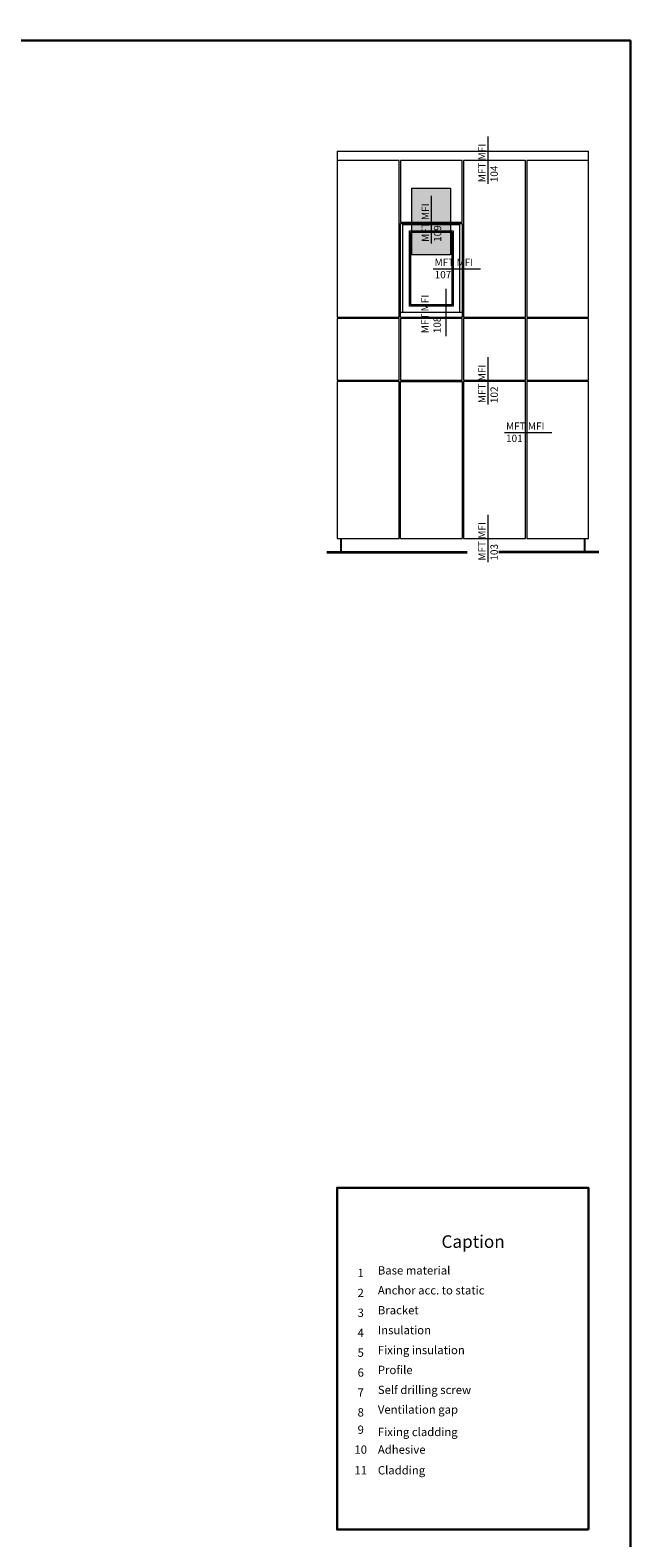
# Model space of a CAD drawing. Units: millimetres. Extents: x 719 to 4627, y 827 to 3484.
# Drawn here: x 1999 to 2290, y 1192 to 1911 of the extents above; entities that cross this region are included whole.
import ezdxf

# ---------------------------------------------------------------- set-up
doc = ezdxf.new("R2010")
doc.units = ezdxf.units.MM
doc.layers.add('70%', color=7, linetype='Continuous', transparency=0.7)
for name, color, linetype, lineweight in [('Bemaßung', 250, 'Continuous', 13), ('Schmale Volllinie', 7, 'Continuous', 13), ('Schmale Volllinie_Grau', 252, 'Continuous', 13), ('Text', 7, 'Continuous', 13)]:
    doc.layers.add(name, color=color, linetype=linetype, lineweight=lineweight)
doc.layers.add('Hilfslayer', color=82, linetype='Continuous', lineweight=30, plot=False)
doc.styles.get("Standard").update_dxf_attribs({"font": 'arial.ttf'})
doc.dimstyles.new('100%', dxfattribs={"dimtxt": 4, "dimasz": 3, "dimexe": 3, "dimexo": 3, "dimgap": 2, "dimtad": 1, "dimdec": 0, "dimzin": 0, "dimdsep": 46, "dimtxsty": 'Standard', "dimblk": 'OBLIQUE', "dimcen": 0.09, "dimdle": 3, "dimclrd": 256, "dimclre": 256, "dimclrt": 256, "dimadec": 0, "dimazin": 0, "dimtfac": 1, "dimtdec": 0, "dimtofl": 0, "dimtmove": 0, "dimatfit": 3, "dimfxl": 3, "dimfxlon": 1, "dimtolj": 1, "dimtzin": 0, "dimlwd": -1, "dimlwe": -1, "dimarcsym": 0})

# ---------------------------------------------------------------- blocks, each defined once
blk = doc.blocks.new('_Oblique')
at = {"color": 0, "linetype": 'ByBlock', "lineweight": -2}
blk.add_line((-0.5, -0.5), (0.5, 0.5), dxfattribs=at)
blk = doc.blocks.new('*D191')
at = {"layer": 'Bemaßung', "transparency": 16777216}
for p, q in [((3898.48, 2675.11), (3898.48, 2519.11)), ((3901.48, 2672.11), (3895.48, 2672.11)), ((3901.48, 2522.11), (3895.48, 2522.11)), ((1618.34, 1833.74), (1689.34, 1833.74)), ((1621.34, 1836.74), (1621.34, 1830.74)), ((1686.34, 1836.74), (1686.34, 1830.74))]:
    blk.add_line(p, q, dxfattribs=at)
at = {"layer": 'Defpoints', "color": 0, "transparency": 16777216}
for p in [(3919.61, 2672.11), (3898.48, 2522.11), (3919.61, 2522.11), (1621.34, 1848.7), (1686.34, 1848.7), (1686.34, 1833.74)]:
    blk.add_point(p, dxfattribs=at)
at = {"layer": 'Bemaßung', "transparency": 16777216, "xscale": 3, "yscale": 3, "zscale": 3}
for p, rotation in [((3898.48, 2672.11), 90), ((3898.48, 2522.11), 270), ((1621.34, 1833.74), 180)]:
    blk.add_blockref('_Oblique', p, dxfattribs=dict(at, rotation=rotation))
blk.add_blockref('_Oblique', (1686.34, 1833.74), dxfattribs=at)
at = {"layer": 'Bemaßung', "transparency": 16777216, "insert": (3894.44, 2597.11), "char_height": 4, "attachment_point": 5, "rotation": 90}
blk.add_mtext('\\A1;150', dxfattribs=at)
at = {"layer": 'Bemaßung', "transparency": 16777216, "insert": (1653.84, 1837.79), "char_height": 4, "attachment_point": 5}
blk.add_mtext('\\A1;{\\W0.75;ca. 40}', dxfattribs=at)
blk = doc.blocks.new('MFT-MFI-1L-clamps-ES Legende')
at = {"layer": 'Text'}
for s, insert, char_height, width, attachment_point in [('{\\fArial Black|b0|i0|c0|p34;\\T1.5;Caption}', (4204.66, 3216.85), 6, 115.1723, 8), ('Base material', (4159.21, 3202.9), 3.9626, 103.0317, 7), ('{\\fArial|b0|i0|c0;1', (4151.03, 3202.9), 3.9626, 7.9284, 8), ('{\\fArial|b0|i0|c0;2', (4151.03, 3193.4), 3.9626, 7.9284, 8), ('Anchor acc. to static', (4159.21, 3193.4), 3.9626, 103.0317, 7), ('{\\fArial|b0|i0|c0;3', (4151.03, 3183.91), 3.9626, 7.9284, 8), ('Bracket', (4159.21, 3183.91), 3.963, 103.0317, 7), ('{\\fArial|b0|i0|c0;4', (4151.03, 3174.41), 3.9626, 7.9284, 8), ('Insulation', (4159.21, 3174.41), 3.963, 103.0317, 7), ('{\\fArial|b0|i0|c0;5', (4151.03, 3164.91), 3.9626, 7.9284, 8), ('Fixing insulation', (4159.21, 3164.91), 3.9626, 103.0317, 7), ('{\\fArial|b0|i0|c0;6', (4151.03, 3155.42), 3.9626, 7.9284, 8), ('Profile', (4159.21, 3155.42), 3.963, 103.0317, 7), ('{\\fArial|b0|i0|c0;7', (4151.03, 3145.92), 3.9626, 7.9284, 8), ('Self drilling screw', (4159.21, 3145.92), 3.9626, 103.0317, 7), ('{\\fArial|b0|i0|c0;8', (4151.03, 3136.43), 3.9626, 7.9284, 8), ('Ventilation gap', (4159.21, 3136.54), 3.9626, 103.0317, 7), ('9', (4151.03, 3126.93), 3.96, 7.9284, 8), ('Fixing cladding', (4159.21, 3125.84), 3.9626, 103.0317, 7), ('10', (4151.03, 3117.44), 3.963, 7.9284, 8), ('Adhesive', (4159.21, 3117.44), 3.963, 103.0317, 7), ('11', (4151.03, 3107.57), 3.963, 7.9284, 8), ('Cladding', (4159.21, 3107.57), 3.963, 103.0317, 7)]:
    blk.add_mtext(s, dxfattribs=dict(at, insert=insert, char_height=char_height, width=width, attachment_point=attachment_point))
blk = doc.blocks.new('*D197')
at = {"layer": 'Bemaßung', "transparency": 16777216}
for p, q in [((4307.53, 2666.75), (4293.24, 2651.17)), ((4289.43, 2647.11), (4289.61, 2647.11)), ((4289.52, 2647.02), (4289.52, 2647.2)), ((1958.49, 1736.86), (1964.49, 1736.86)), ((1961.49, 1739.86), (1961.49, 1559.71)), ((1958.49, 1562.71), (1964.49, 1562.71))]:
    blk.add_line(p, q, dxfattribs=at)
at = {"layer": 'Defpoints', "color": 0, "transparency": 16777216}
for p in [(4289.52, 2647.11), (4293.24, 2651.17), (1946.83, 1736.86), (1869.79, 1562.71), (1961.49, 1562.71)]:
    blk.add_point(p, dxfattribs=at)
at = {"layer": 'Bemaßung', "transparency": 16777216, "xscale": 3, "yscale": 3, "zscale": 3}
for p, rotation in [((4293.24, 2651.17), 227.4819146229358), ((1961.49, 1736.86), 90), ((1961.49, 1562.71), 270)]:
    blk.add_blockref('_Oblique', p, dxfattribs=dict(at, rotation=rotation))
at = {"layer": 'Bemaßung', "transparency": 16777216, "char_height": 4, "attachment_point": 5}
for s, insert, rotation in [('\\A1;R5,5', (4299.17, 2664.14), 47.48191), ('\\A1;{\\W0.75;> }100', (1957.45, 1649.79), 90)]:
    blk.add_mtext(s, dxfattribs=dict(at, insert=insert, rotation=rotation))
blk = doc.blocks.new('*D198')
at = {"layer": 'Bemaßung', "transparency": 16777216}
for p, q in [((4298, 2632.61), (4270.05, 2632.61)), ((4273.05, 2635.61), (4273.05, 2629.61)), ((4295, 2635.61), (4295, 2629.61)), ((1259.9, 1590.32), (1253.9, 1590.32)), ((1256.9, 1361.99), (1256.9, 1593.32)), ((1253.9, 1364.99), (1259.9, 1364.99))]:
    blk.add_line(p, q, dxfattribs=at)
at = {"layer": 'Defpoints', "color": 0, "transparency": 16777216}
for p in [(4273.05, 2646.6), (4295, 2646.6), (4273.05, 2632.61), (1256.9, 1590.32), (1282.54, 1590.32), (1234.59, 1364.99)]:
    blk.add_point(p, dxfattribs=at)
at = {"layer": 'Bemaßung', "transparency": 16777216, "xscale": 3, "yscale": 3, "zscale": 3}
for p, rotation in [((4273.05, 2632.61), 180), ((1256.9, 1590.32), 90), ((1256.9, 1364.99), 270)]:
    blk.add_blockref('_Oblique', p, dxfattribs=dict(at, rotation=rotation))
blk.add_blockref('_Oblique', (4295, 2632.61), dxfattribs=at)
at = {"layer": 'Bemaßung', "transparency": 16777216, "insert": (4284.02, 2636.62), "char_height": 4, "attachment_point": 5}
blk.add_mtext('\\A1;22', dxfattribs=at)
at = {"layer": 'Bemaßung', "transparency": 16777216, "insert": (1252.86, 1477.66), "char_height": 4, "attachment_point": 5, "rotation": 90}
blk.add_mtext('\\A1;{\\W0.75;> }100', dxfattribs=at)

msp = doc.modelspace()

# ---------------------------------------------------------------- hatches: boundary and pattern name
at = {"layer": '70%'}
h = msp.add_hatch(color=1, dxfattribs=at)
h.dxf.hatch_style = 1
h.paths.add_polyline_path([(2181.09, 1803.86), (2181.09, 1835.77), (2199.51, 1835.77), (2199.51, 1803.86)])

# ---------------------------------------------------------------- linework, layer by layer
at = {"layer": 'Hilfslayer'}
for points in [[(1535.38, 1906.07), (2285.38, 1906.07), (2285.38, 1156.07), (1535.38, 1156.07)], [(2265.38, 1195.94), (2145.38, 1195.94), (2145.38, 1359.01), (2265.38, 1359.01)]]:
    msp.add_lwpolyline(points, close=True, dxfattribs=at)
at = {"layer": 'Schmale Volllinie', "ltscale": 5}
msp.add_line((2190.55, 1809.36), (2190.55, 1831.98), dxfattribs=at)
at = {"layer": 'Schmale Volllinie'}
msp.add_lwpolyline([(2181.09, 1803.86), (2181.09, 1835.77), (2199.51, 1835.77), (2199.51, 1803.86)], close=True, dxfattribs=at)
at = {"layer": 'Schmale Volllinie_Grau', "ltscale": 5}
for p, q in [((2217.57, 1837.82), (2217.57, 1860.43)), ((2191.26, 1797.3), (2213.87, 1797.3)), ((2197.4, 1765.08), (2197.4, 1787.7)), ((2217.57, 1732.49), (2217.57, 1755.1)), ((2225.31, 1719.19), (2247.93, 1719.19)), ((2217.57, 1657.36), (2217.57, 1679.98))]:
    msp.add_line(p, q, dxfattribs=at)
at = {"layer": 'Schmale Volllinie_Grau'}
for p, q in [((2145.45, 1853.4), (2265.45, 1853.4)), ((2145.45, 1853.4), (2145.45, 1774.23)), ((2174.98, 1848.97), (2145.45, 1848.97)), ((2174.98, 1774.23), (2174.98, 1848.97)), ((2205.14, 1848.97), (2175.61, 1848.97)), ((2175.61, 1848.97), (2175.61, 1847.12)), ((2205.14, 1819.46), (2205.14, 1848.97)), ((2235.3, 1848.97), (2205.77, 1848.97)), ((2205.77, 1848.97), (2205.77, 1774.23)), ((2235.3, 1774.23), (2235.3, 1848.97)), ((2265.45, 1848.97), (2235.92, 1848.97)), ((2235.92, 1848.97), (2235.92, 1847.12)), ((2265.45, 1847.12), (2265.45, 1853.4)), ((2175.61, 1847.12), (2175.61, 1819.46)), ((2235.92, 1847.12), (2235.92, 1774.23)), ((2265.45, 1774.23), (2265.45, 1847.12)), ((2175.61, 1819.46), (2205.14, 1819.46)), ((2175.61, 1818.83), (2205.14, 1818.83)), ((2175.61, 1774.23), (2175.61, 1818.83)), ((2176.86, 1818.44), (2203.88, 1818.44)), ((2176.86, 1776.34), (2176.86, 1818.44)), ((2180.01, 1815.3), (2200.74, 1815.3)), ((2180.01, 1779.48), (2180.01, 1815.3)), ((2180.63, 1814.67), (2200.11, 1814.67)), ((2180.63, 1780.11), (2180.63, 1814.67)), ((2200.11, 1814.67), (2200.11, 1780.11)), ((2200.74, 1815.3), (2200.74, 1779.48)), ((2203.88, 1818.44), (2203.88, 1776.34)), ((2205.14, 1818.83), (2205.14, 1774.23)), ((2205.14, 1776.34), (2175.61, 1776.34)), ((2200.74, 1779.48), (2180.01, 1779.48)), ((2200.11, 1780.11), (2180.63, 1780.11)), ((2145.45, 1774.23), (2174.98, 1774.23)), ((2174.98, 1773.6), (2145.45, 1773.6)), ((2145.45, 1773.6), (2145.45, 1744.07)), ((2174.98, 1744.07), (2174.98, 1773.6)), ((2175.61, 1774.23), (2205.14, 1774.23)), ((2205.14, 1773.6), (2175.61, 1773.6)), ((2175.61, 1773.6), (2175.61, 1744.07)), ((2205.14, 1744.07), (2205.14, 1773.6)), ((2205.77, 1774.23), (2235.3, 1774.23)), ((2235.3, 1773.6), (2205.77, 1773.6)), ((2205.77, 1773.6), (2205.77, 1744.07)), ((2235.3, 1744.07), (2235.3, 1773.6)), ((2235.92, 1774.23), (2265.45, 1774.23)), ((2265.45, 1773.6), (2235.92, 1773.6)), ((2235.92, 1773.6), (2235.92, 1744.07)), ((2265.45, 1744.07), (2265.45, 1773.6)), ((2145.45, 1744.07), (2174.98, 1744.07)), ((2174.98, 1743.44), (2145.45, 1743.44)), ((2145.45, 1743.44), (2145.45, 1668.67)), ((2174.98, 1668.67), (2174.98, 1743.44)), ((2175.61, 1744.07), (2205.14, 1744.07)), ((2175.61, 1743.44), (2205.14, 1743.44)), ((2175.61, 1668.67), (2175.61, 1743.44)), ((2205.14, 1743.44), (2205.14, 1668.67)), ((2205.77, 1744.07), (2235.3, 1744.07)), ((2235.3, 1743.44), (2205.77, 1743.44)), ((2205.77, 1743.44), (2205.77, 1668.67)), ((2235.3, 1668.67), (2235.3, 1743.44)), ((2235.92, 1744.07), (2265.45, 1744.07)), ((2265.45, 1743.44), (2235.92, 1743.44)), ((2235.92, 1743.44), (2235.92, 1668.67)), ((2265.45, 1668.67), (2265.45, 1743.44)), ((2145.45, 1668.67), (2174.98, 1668.67)), ((2147.18, 1662.39), (2147.18, 1668.67)), ((2147.49, 1662.39), (2147.49, 1668.67)), ((2175.61, 1668.67), (2205.14, 1668.67)), ((2205.77, 1668.67), (2235.3, 1668.67)), ((2235.92, 1668.67), (2265.45, 1668.67)), ((2263.41, 1662.39), (2263.41, 1668.67)), ((2263.73, 1662.39), (2263.73, 1668.67)), ((2140.58, 1662.39), (2207.46, 1662.39)), ((2140.58, 1661.76), (2207.46, 1661.76)), ((2270.32, 1662.39), (2222.59, 1662.39)), ((2270.32, 1661.76), (2222.59, 1661.76))]:
    msp.add_line(p, q, dxfattribs=at)

# ---------------------------------------------------------------- block references
msp.add_blockref('MFT-MFI-1L-clamps-ES Legende', (-1994.33, -1886.53), dxfattribs=at)

# ---------------------------------------------------------------- texts
at = {"layer": 'Schmale Volllinie', "insert": (2185.77, 1810.08), "char_height": 3.499, "attachment_point": 1, "rotation": 90}
msp.add_mtext_dynamic_manual_height_columns('MFT MFI\\P109', width=20.8935, gutter_width=12.5, heights=[0], dxfattribs=at)
at = {"layer": 'Schmale Volllinie_Grau', "char_height": 3.499, "attachment_point": 1, "rotation": 90}
for s, insert in [('MFT MFI\\P104', (2212.79, 1838.53)), ('MFT MFI\\P108', (2185.59, 1766.52)), ('MFT MFI\\P102', (2212.79, 1733.2)), ('MFT MFI\\P103', (2212.79, 1658.08))]:
    msp.add_mtext_dynamic_manual_height_columns(s, width=20.8935, gutter_width=12.5, heights=[0], dxfattribs=dict(at, insert=insert))
at = {"layer": 'Schmale Volllinie_Grau', "char_height": 3.499, "attachment_point": 1}
for s, insert in [('MFT MFI\\P107', (2191.97, 1802.07)), ('MFT MFI\\P101', (2226.03, 1723.97))]:
    msp.add_mtext_dynamic_manual_height_columns(s, width=20.8935, gutter_width=12.5, heights=[0], dxfattribs=dict(at, insert=insert))

# ---------------------------------------------------------------- dimensions: what is measured, and where the dimension line sits
at = {"layer": 'Bemaßung'}
dim = msp.add_linear_dim(base=(1686.34, 1833.74), p1=(1621.34, 1848.7), p2=(1686.34, 1848.7), text='{\\W0.75;ca. 40}', dimstyle='100%', dxfattribs=at)
dim.commit()
dim.dimension.update_dxf_attribs({"geometry": '*D191', "text_midpoint": (1653.84, 1837.79)})
dim = msp.add_linear_dim(base=(3898.48, 2522.11), p1=(3919.61, 2672.11), p2=(3919.61, 2522.11), angle=90, dimstyle='100%', dxfattribs=at)
dim.commit()
dim.dimension.update_dxf_attribs({"geometry": '*D191', "text_midpoint": (3894.44, 2597.11)})
for base, p1, p2, angle, text, picture, middle in [((1961.49, 1562.71), (1946.83, 1736.86), (1869.79, 1562.71), 90, '{\\W0.75;> }100', '*D197', (1957.45, 1649.79)), ((1256.9, 1590.32), (1234.59, 1364.99), (1282.54, 1590.32), 90, '{\\W0.75;> }100', '*D198', (1252.86, 1477.66)), ((4273.05, 2632.61), (4295, 2646.6), (4273.05, 2646.6), 180, '22', '*D198', (4284.02, 2636.62))]:
    dim = msp.add_linear_dim(base=base, p1=p1, p2=p2, angle=angle, text=text, dimstyle='100%', dxfattribs=at)
    dim.commit()
    dim.dimension.update_dxf_attribs({"geometry": picture, "text_midpoint": middle})
dim = msp.add_radius_dim(center=(4289.52, 2647.11), mpoint=(4293.24, 2651.17), text='R5,5', dimstyle='100%', dxfattribs=at)
dim.commit()
dim.dimension.update_dxf_attribs({"geometry": '*D197', "text_midpoint": (4299.17, 2664.14)})

doc.saveas('drawing.dxf')
